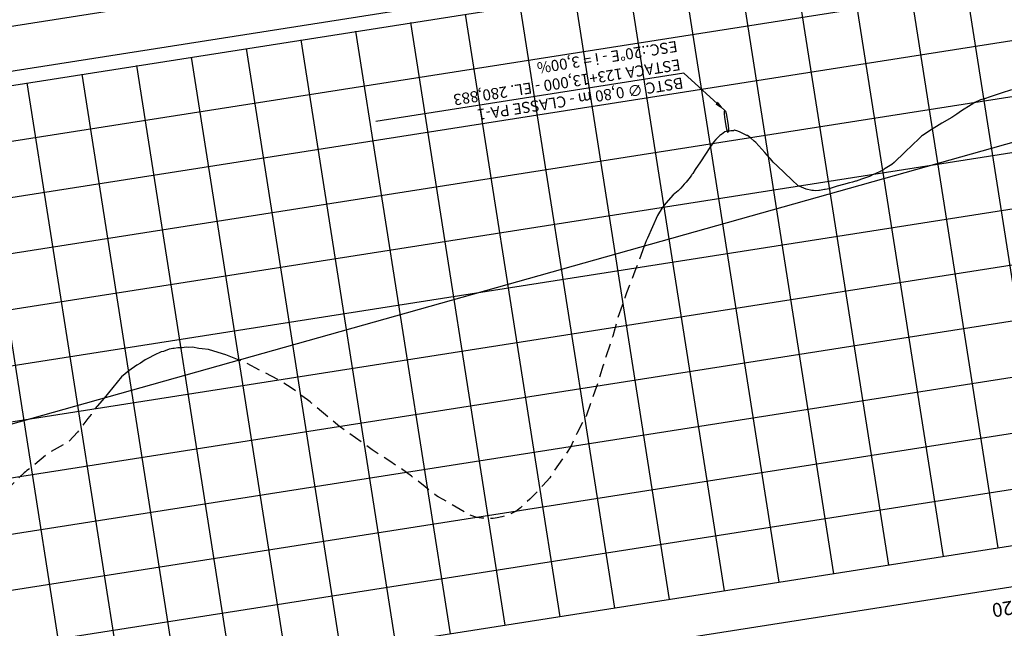
# Model space of a CAD drawing. Extents: x 579733 to 581578, y 9285055 to 9286489.
# Drawn here: x 580774 to 581129, y 9285949 to 9286168 of the extents above; entities that cross this region are included whole.
import ezdxf
from ezdxf.enums import TextEntityAlignment as Align

# ---------------------------------------------------------------- set-up
doc = ezdxf.new("R2010")
doc.units = 0
doc.linetypes.add('HIDDEN', pattern=[0.375, 0.25, -0.125])
for name, color, linetype in [('BDIND', 7, 'Continuous'), ('BL1', 8, 'Continuous'), ('BL2', 7, 'Continuous'), ('BL3', 3, 'Continuous'), ('BL4', 4, 'Continuous'), ('BR100-3', 3, 'Continuous'), ('BR80-7', 7, 'Continuous'), ('BT2', 3, 'HIDDEN'), ('C-ROAD-PROF-N', 150, 'Continuous')]:
    doc.layers.add(name, color=color, linetype=linetype)
doc.styles.add('R60-2000', font='simplex.shx', dxfattribs={"height": 3})
doc.styles.add('ROMANS', font='ROMANS.shx')
doc.styles.add('Simplex.SHX', font='simplex.shx')
doc.dimstyles.new('ROMANS', dxfattribs={"dimscale": 0.75, "dimtxt": 2.5, "dimasz": 2, "dimexe": 2, "dimexo": 2, "dimgap": 1, "dimtad": 1, "dimzin": 1, "dimtxsty": 'ROMANS', "dimcen": 1, "dimclrd": 7, "dimclre": 7, "dimclrt": 4, "dimadec": 3, "dimazin": 0, "dimtfac": 0.75, "dimtmove": 0, "dimatfit": 3, "dimfxl": 0, "dimtvp": 0.875, "dimtolj": 1, "dimarcsym": 0})

msp = doc.modelspace()

# ---------------------------------------------------------------- linework, layer by layer
at = {"layer": 'BL1', "elevation": 563}
for points in [[(581293.89, 9286206.17), (580167.66, 9286029.54)], [(581147.06, 9285980.7), (581112.97, 9286198.04)], [(581107.54, 9285974.5), (581073.45, 9286191.85)], [(581068.02, 9285968.3), (581033.93, 9286185.65)], [(581087.78, 9285971.4), (581053.69, 9286188.75)], [(581048.26, 9285965.21), (581014.18, 9286182.55)], [(581008.75, 9285959.01), (580974.66, 9286176.35)], [(580988.99, 9285955.91), (580954.9, 9286173.25)], [(580969.23, 9285952.81), (580935.14, 9286170.15)], [(581300.09, 9286166.66), (580173.86, 9285990.03)], [(580949.47, 9285949.71), (580915.38, 9286167.06)], [(580909.95, 9285943.51), (580875.87, 9286160.86)], [(580890.19, 9285940.42), (580856.11, 9286157.76)], [(580870.44, 9285937.32), (580836.35, 9286154.66)], [(580850.68, 9285934.22), (580816.59, 9286151.56)], [(581303.19, 9286146.9), (580176.96, 9285970.27)], [(580811.16, 9285928.02), (580777.07, 9286145.36)], [(580791.4, 9285924.92), (580757.32, 9286142.27)], [(581306.29, 9286127.14), (580180.06, 9285950.51)], [(581309.39, 9286107.38), (580183.15, 9285930.75)], [(581315.59, 9286067.86), (580189.35, 9285891.23)], [(581318.68, 9286048.11), (580192.45, 9285871.48)], [(581321.78, 9286028.35), (580195.55, 9285851.72)]]:
    msp.add_lwpolyline(points, dxfattribs=at)
at = {"layer": 'BL2', "elevation": 563}
for points in [[(581127.3, 9285977.6), (581093.21, 9286194.94)], [(581296.99, 9286186.42), (580170.76, 9286009.78)], [(581028.5, 9285962.11), (580994.42, 9286179.45)], [(580929.71, 9285946.61), (580895.63, 9286163.96)], [(580830.92, 9285931.12), (580796.83, 9286148.46)], [(581312.49, 9286087.62), (580186.25, 9285910.99)]]:
    msp.add_lwpolyline(points, dxfattribs=at)
at = {"layer": 'BL2'}
msp.add_ellipse((581029.28, 9286131.44, 563), major_axis=(-0.62, 3.95), ratio=0.1, dxfattribs=at)
at = {"layer": 'BL3', "elevation": 563}
for points in [[(581132.02, 9286142.8), (581128.36, 9286141.63), (581124.71, 9286140.41), (581122, 9286139.46), (581121.4, 9286139.31), (581121.05, 9286139.24), (581120.84, 9286139.2), (581118.86, 9286138.23), (581117.49, 9286137.41), (581114, 9286135.2), (581112.34, 9286134.1), (581110.95, 9286133.14), (581110.52, 9286132.9), (581107, 9286130.83), (581105.97, 9286130.2), (581103.49, 9286128.67), (581100.01, 9286126.42), (581099.97, 9286126.39), (581099.64, 9286126.11), (581098.45, 9286124.91), (581096.66, 9286123.27), (581093.31, 9286120.12), (581089.97, 9286116.89), (581089.75, 9286116.67), (581088.95, 9286115.96), (581086.51, 9286114.43), (581086.19, 9286114.22), (581085.91, 9286114.02), (581085.61, 9286113.86), (581084.41, 9286113.3), (581082.28, 9286112.28), (581082.21, 9286112.24), (581081.07, 9286111.72), (581080.88, 9286111.62), (581080.14, 9286111.37), (581077.97, 9286110.62), (581076.05, 9286109.94), (581075.81, 9286109.85), (581075.49, 9286109.73), (581074.78, 9286109.59), (581073.61, 9286109.27), (581071.42, 9286108.66), (581069.23, 9286108.03), (581067.05, 9286107.37), (581066.28, 9286107.13), (581064.83, 9286106.94), (581064.66, 9286106.91), (581062.84, 9286106.52), (581062.61, 9286106.51), (581061.52, 9286106.43), (581060.61, 9286106.5), (581060.33, 9286106.5), (581060.11, 9286106.49), (581057.97, 9286107.01), (581057.96, 9286107.01), (581055.52, 9286108.04), (581055.49, 9286108.05), (581055.15, 9286108.22), (581052.86, 9286110.4), (581050.18, 9286112.93), (581047.5, 9286115.46), (581046.16, 9286116.71), (581045.13, 9286117.94), (581044.76, 9286118.36), (581043.05, 9286120.26), (581041.99, 9286121.44), (581039.87, 9286123.78), (581039.25, 9286124.34), (581037.93, 9286125.54), (581036.84, 9286126.33), (581036.65, 9286126.35), (581036.64, 9286126.35), (581034.17, 9286127.54), (581033.38, 9286127.92), (581032.18, 9286128.24), (581031.81, 9286128.04), (581031.73, 9286127.99), (581030.84, 9286128.06), (581029.86, 9286127.97), (581029.55, 9286127.88), (581028.71, 9286127.64), (581027.44, 9286126.77), (581027.21, 9286126.61), (581026.83, 9286126.31), (581025.89, 9286125.42), (581025.45, 9286124.89), (581024.61, 9286123.9), (581024.26, 9286123.4), (581023.56, 9286122.35), (581023.32, 9286122), (581021.71, 9286119.58), (581019.86, 9286116.81), (581018.01, 9286114.04), (581017.12, 9286112.71), (581016.83, 9286112.27), (581016.7, 9286112.09), (581016.14, 9286111.36), (581014.76, 9286109.57), (581014.02, 9286108.75), (581012.76, 9286107.31), (581011.84, 9286106.41), (581010.03, 9286104.91), (581007.43, 9286102.01), (581006.03, 9286100.29), (581004.38, 9286097.56), (581000.74, 9286089.34), (581000.3, 9286088.33), (580999.61, 9286086.47)], [(580853.48, 9286045.33), (580852.27, 9286045.81), (580848.68, 9286047.24), (580847.44, 9286047.58), (580842.44, 9286049.22), (580840.18, 9286049.47), (580838.99, 9286049.5), (580836.63, 9286050.01), (580835.25, 9286049.9), (580834.43, 9286050.01), (580833, 9286049.77), (580831.98, 9286049.83), (580831.34, 9286049.83), (580830.11, 9286049.52), (580829.53, 9286049.48), (580828.94, 9286049.4), (580828.28, 9286049.27), (580826.19, 9286048.5), (580825.41, 9286048.28), (580824.63, 9286048), (580823.59, 9286047.54), (580822.34, 9286046.89), (580821.24, 9286046.35), (580819.64, 9286045.42), (580817.86, 9286044.28), (580816.59, 9286043.53), (580813.72, 9286041.48), (580811.07, 9286039.35), (580804.82, 9286031.66)]]:
    msp.add_lwpolyline(points, dxfattribs=at)
at = {"layer": 'BL4', "elevation": 563}
for points in [[(581336.15, 9286254.3), (580161.31, 9286070.05)], [(581338.63, 9286238.49), (580163.79, 9286054.24)], [(580164.56, 9286049.3), (581290.8, 9286225.93), (581324.88, 9286008.59), (580198.65, 9285831.96), (580164.56, 9286049.3)]]:
    msp.add_lwpolyline(points, dxfattribs=at)
at = {"layer": 'BL4', "elevation": 563, "flags": 128}
msp.add_lwpolyline([(580223.26, 9285617.18), (581430.5, 9285806.51), (581399.31, 9286005.41), (580192.06, 9285816.08)], close=True, dxfattribs=at)
at = {"layer": 'BT2', "lineweight": -3, "ltscale": 20, "elevation": 563, "flags": 128}
for points in [[(580999.61, 9286086.47), (580996.71, 9286078.59), (580996.22, 9286077.46), (580994.92, 9286074.02), (580993.22, 9286069.56), (580992.66, 9286067.83), (580990.53, 9286062.02), (580989.11, 9286057.15), (580988.23, 9286053.97), (580985.73, 9286046.5), (580984.84, 9286043.49), (580982.4, 9286035.85), (580980.57, 9286030.62), (580978.64, 9286025.14), (580975.3, 9286018.92), (580973.16, 9286014.16), (580966.69, 9286004.82), (580965.52, 9286002.84), (580963.09, 9286000.13), (580959.95, 9285996.77), (580958.39, 9285995.21), (580955.64, 9285992.76), (580955.21, 9285992.37), (580954.92, 9285992.13), (580953.26, 9285990.8), (580953.14, 9285990.73), (580950.55, 9285989.56), (580948.24, 9285988.81), (580946.51, 9285988.44), (580945.11, 9285988.26), (580944.12, 9285988.2), (580942.59, 9285988.21), (580940.91, 9285988.35), (580939.23, 9285988.59), (580936.53, 9285989.59), (580927.13, 9285995.05), (580925.32, 9285996.04), (580924.71, 9285996.44), (580920.58, 9285999.65), (580917.49, 9286002.11), (580915.68, 9286003.47), (580913.8, 9286004.85), (580912, 9286006.11), (580910.8, 9286006.92), (580907.85, 9286008.86), (580901.45, 9286013.04), (580890.09, 9286021.12), (580889.82, 9286021.33), (580886.07, 9286024.46), (580879.61, 9286029.86), (580879.06, 9286030.3), (580878.14, 9286030.97), (580872.25, 9286035.36), (580867.84, 9286038.13), (580856, 9286044.32), (580853.48, 9286045.33)], [(580804.82, 9286031.66), (580803.98, 9286030.63), (580801.49, 9286027.73), (580800.52, 9286026.35), (580800.07, 9286025.74), (580798.95, 9286024.33), (580795.15, 9286019.35), (580792.16, 9286016.14), (580790.32, 9286014.99), (580784.76, 9286011.77), (580777.87, 9286006.14), (580776.98, 9286005.51), (580776.41, 9286005.08), (580775.9, 9286004.67), (580774.37, 9286003.23), (580769.74, 9285998.57), (580762.28, 9285991.21), (580761.95, 9285991.16), (580761.61, 9285991.1), (580758.9, 9285990.65), (580757.17, 9285990.37), (580755.45, 9285990.08), (580755.42, 9285990.07), (580752.12, 9285989.55), (580750.93, 9285989.37), (580747.64, 9285988.87), (580746.4, 9285988.67), (580743.22, 9285988.19), (580742.48, 9285988.07), (580741.64, 9285987.94), (580736.39, 9285987.14), (580736.26, 9285987.12), (580736.1, 9285987.1), (580736.03, 9285987.09), (580735.78, 9285987.05), (580735.59, 9285987.02), (580734.7, 9285986.89), (580722.81, 9285991.41), (580714.85, 9285993.89), (580712.11, 9285995.17), (580711.7, 9285995.22), (580711.45, 9285995.2), (580709.53, 9285995.77), (580709.2, 9285995.66), (580706.97, 9285995.99), (580705.63, 9285996), (580705.29, 9285995.7), (580704.02, 9285995.57), (580702.18, 9285995.19), (580700.98, 9285994.84), (580698.72, 9285994.04), (580696.89, 9285993.15), (580695.64, 9285992.49), (580692.82, 9285990.61), (580692.58, 9285990.4), (580692.3, 9285990.12), (580692, 9285989.9), (580691.24, 9285989.31), (580678.98, 9285979.41), (580677.04, 9285977.84), (580677.01, 9285977.81), (580665.67, 9285965.94), (580663.95, 9285964.44), (580661.66, 9285962.43), (580659.36, 9285960.43), (580657.06, 9285958.42), (580656.12, 9285957.6), (580654.79, 9285956.24), (580652.54, 9285953.94), (580652.33, 9285953.72), (580650.84, 9285952.6), (580650.2, 9285952.2), (580648.49, 9285951.14), (580647.81, 9285950.78), (580646.7, 9285950.19), (580645.87, 9285949.78), (580645.39, 9285949.57), (580643.77, 9285948.87), (580642.93, 9285948.57), (580641.54, 9285948.08), (580640.47, 9285947.61), (580640.22, 9285947.49), (580637.98, 9285946.85), (580637.77, 9285946.79), (580636.68, 9285946.35), (580635.49, 9285946.08), (580634.61, 9285945.88), (580633.65, 9285945.75), (580632.97, 9285945.5), (580632.7, 9285945.41), (580631.62, 9285945.39), (580630.69, 9285945.12), (580630.41, 9285945.15), (580627.74, 9285945.51), (580626.68, 9285945.65), (580625.63, 9285945.46), (580625.14, 9285945.43), (580624.88, 9285945.42), (580623.29, 9285945.56), (580622.5, 9285945.62), (580622.49, 9285945.62), (580621.2, 9285945.42), (580619.88, 9285945.64), (580619.63, 9285945.69), (580619.13, 9285945.5), (580618.65, 9285945.52), (580618.43, 9285945.5), (580618.03, 9285945.35), (580617.71, 9285945.16), (580617.39, 9285944.9), (580617.23, 9285944.78), (580616.07, 9285943.57), (580615.08, 9285942.96), (580615, 9285942.91), (580612.92, 9285940.06), (580610.77, 9285937.11), (580610.75, 9285937.08), (580608.7, 9285933.67), (580606.63, 9285930.22), (580606.17, 9285929.47), (580604.45, 9285927.48), (580603.31, 9285926.18), (580602.84, 9285925.72), (580602.18, 9285925.28), (580600.97, 9285924.48), (580600.42, 9285924.1), (580599.81, 9285923.73), (580597.43, 9285922.28), (580595.04, 9285920.84), (580593.45, 9285919.89), (580592.65, 9285919.4), (580590.63, 9285918.16), (580590.26, 9285917.97), (580588.59, 9285917.1), (580587.21, 9285916.42), (580586.5, 9285916.12), (580585.95, 9285915.94), (580585.71, 9285915.88), (580585.34, 9285915.8), (580584.11, 9285915.39), (580583.65, 9285915.34), (580582.79, 9285915.32), (580581.2, 9285915.17), (580580.93, 9285915.21), (580579.84, 9285915.38), (580578.4, 9285915.59), (580575.89, 9285916.15), (580570.82, 9285917.35), (580568.51, 9285917.92), (580565.99, 9285918.6), (580565.73, 9285918.66), (580565.39, 9285918.73), (580561.28, 9285919.19), (580561.27, 9285919.19), (580561.27, 9285919.19), (580561.25, 9285919.19), (580560.75, 9285919.21), (580555.83, 9285919.42), (580554.02, 9285919.52), (580553.32, 9285919.62), (580552.49, 9285919.82), (580550.84, 9285920.09), (580548.73, 9285920.45), (580546.96, 9285921.13), (580545.73, 9285921.52), (580545.21, 9285921.68), (580540.45, 9285924.06), (580538.05, 9285925.27), (580537.87, 9285925.35), (580537.4, 9285925.57), (580535.22, 9285926.26), (580534.66, 9285926.44), (580532.65, 9285926.6), (580531.42, 9285926.39), (580530.38, 9285925.97), (580529.81, 9285925.76), (580529.52, 9285925.77), (580526.35, 9285923.84), (580525.88, 9285923.5), (580524.65, 9285922.64), (580524.47, 9285922.54), (580523.5, 9285922.03), (580523.47, 9285922.01), (580522.17, 9285921.57), (580520.96, 9285921.55), (580520.08, 9285921.54), (580519.83, 9285921.52), (580518.28, 9285921.95), (580516.86, 9285922.35), (580515.55, 9285922.76), (580513.51, 9285923.4), (580513.24, 9285923.36), (580512.84, 9285923.34), (580511.72, 9285923.31), (580510.44, 9285922.68), (580510.35, 9285922.6), (580509.74, 9285922.12), (580508.91, 9285921.11), (580508.13, 9285920.1), (580507.71, 9285919.57), (580506.1, 9285916.36), (580505.58, 9285915.33), (580504.09, 9285912.53), (580502.75, 9285910.02), (580502, 9285909.22), (580501.25, 9285908.44), (580499.91, 9285907.18), (580499.72, 9285907.1), (580499.35, 9285906.93), (580498.07, 9285905.94), (580497.36, 9285905.49), (580496.67, 9285905.05), (580495.48, 9285904.57), (580494.92, 9285904.4), (580494.62, 9285904.32), (580493.39, 9285904), (580492.4, 9285903.89), (580492.38, 9285903.89), (580491.53, 9285903.73), (580490.32, 9285903.75), (580489.78, 9285903.81), (580488.84, 9285903.92), (580488.05, 9285903.86), (580487.13, 9285904.05), (580485.23, 9285904.48), (580484.61, 9285904.5), (580484.45, 9285904.53), (580484.09, 9285904.58), (580481.69, 9285905.47), (580479.33, 9285906.35), (580478.91, 9285906.52), (580476.11, 9285907.68), (580475.59, 9285907.9), (580473.3, 9285908.98), (580470.48, 9285910.32), (580468.54, 9285911.24), (580467.66, 9285911.63), (580464.85, 9285912.86), (580462.61, 9285913.84), (580462.05, 9285914.05), (580460.23, 9285914.75), (580460, 9285914.72), (580459.31, 9285914.9), (580458.33, 9285915.14), (580456.68, 9285915.22), (580456.65, 9285915.21), (580455.16, 9285914.9), (580454.18, 9285914.3), (580452.81, 9285913.45), (580451.85, 9285912.5), (580451.44, 9285912.09), (580449.72, 9285909.43), (580447.62, 9285906.18), (580446.46, 9285904.4), (580444.13, 9285900.83), (580443.66, 9285899.9), (580443.18, 9285899.11), (580441.01, 9285895.48), (580436.69, 9285889.54), (580436.63, 9285889.45), (580436.56, 9285889.36), (580434.09, 9285886.34), (580432.33, 9285884.37), (580429.74, 9285881.76), (580428.74, 9285880.8), (580427.8, 9285880.09), (580425.01, 9285877.94), (580424.94, 9285877.91), (580424.86, 9285877.87), (580423.61, 9285877.36), (580422.29, 9285876.93), (580422.24, 9285876.92), (580420.92, 9285876.67), (580419.15, 9285876.58), (580418.85, 9285876.62), (580416.88, 9285877.04), (580416.71, 9285877.09), (580416.46, 9285877.2), (580414.08, 9285878.22), (580413.17, 9285878.78), (580411.39, 9285880.1), (580409.31, 9285881.5), (580408.23, 9285882.32), (580405.74, 9285884.68), (580398.01, 9285892.4), (580396.95, 9285893.43), (580395.32, 9285894.78), (580387.3, 9285902.03), (580381.07, 9285906.38), (580376.5, 9285910.45), (580376.48, 9285910.46), (580373.4, 9285912.72), (580372.77, 9285913.13), (580370.71, 9285914.24), (580369.66, 9285914.44), (580368.91, 9285914.86), (580367.87, 9285914.78), (580366.92, 9285914.41), (580365.82, 9285914.78), (580364.43, 9285914.62), (580363.51, 9285914.26), (580355.9, 9285909.67), (580353.42, 9285908.26), (580344.54, 9285906.37), (580344.23, 9285906.29), (580343.86, 9285906.26), (580341.06, 9285906.33), (580340.4, 9285906.5), (580338.1, 9285907.08), (580336.68, 9285907.69), (580331.35, 9285910.63), (580329.5, 9285911.67)]]:
    msp.add_lwpolyline(points, dxfattribs=at)
at = {"layer": 'C-ROAD-PROF-N', "color": 5, "linetype": 'Continuous', "lineweight": -3, "ltscale": 2}
msp.add_line((581299.44, 9286170.83, 563), (580746.85, 9286015.35, 563), dxfattribs=at)

# ---------------------------------------------------------------- texts
at = {"layer": 'BR100-3', "style": 'Simplex.SHX'}
msp.add_text('120', height=5, rotation=188.9132, dxfattribs=at).set_placement((581130.71, 9285955.87, 563), align=Align.MIDDLE_CENTER)
at = {"layer": 'BR80-7', "style": 'R60-2000'}
for s, p in [('ESC.:20%%DE - i = 3,00%%%', (581011.26, 9286160.54)), ('ESTACA 123+13,000 - EL. 280,883', (581012.3, 9286153.95)), ('BSTC ∅ 0,80 m - CLASSE PA-1', (581013.33, 9286147.36))]:
    msp.add_text(s, height=4, rotation=188.9132, dxfattribs=at).set_placement(p)

# ---------------------------------------------------------------- leaders
at = {"layer": 'BDIND'}
msp.add_leader([(581028.66, 9286135.39), (581013.83, 9286148.83), (580902.81, 9286131.42)], dimstyle='ROMANS', override={"dimscale": 2, "dimasz": 2, "dimtad": 0, "dimclrd": 256}, dxfattribs=at)

doc.saveas('drawing.dxf')
